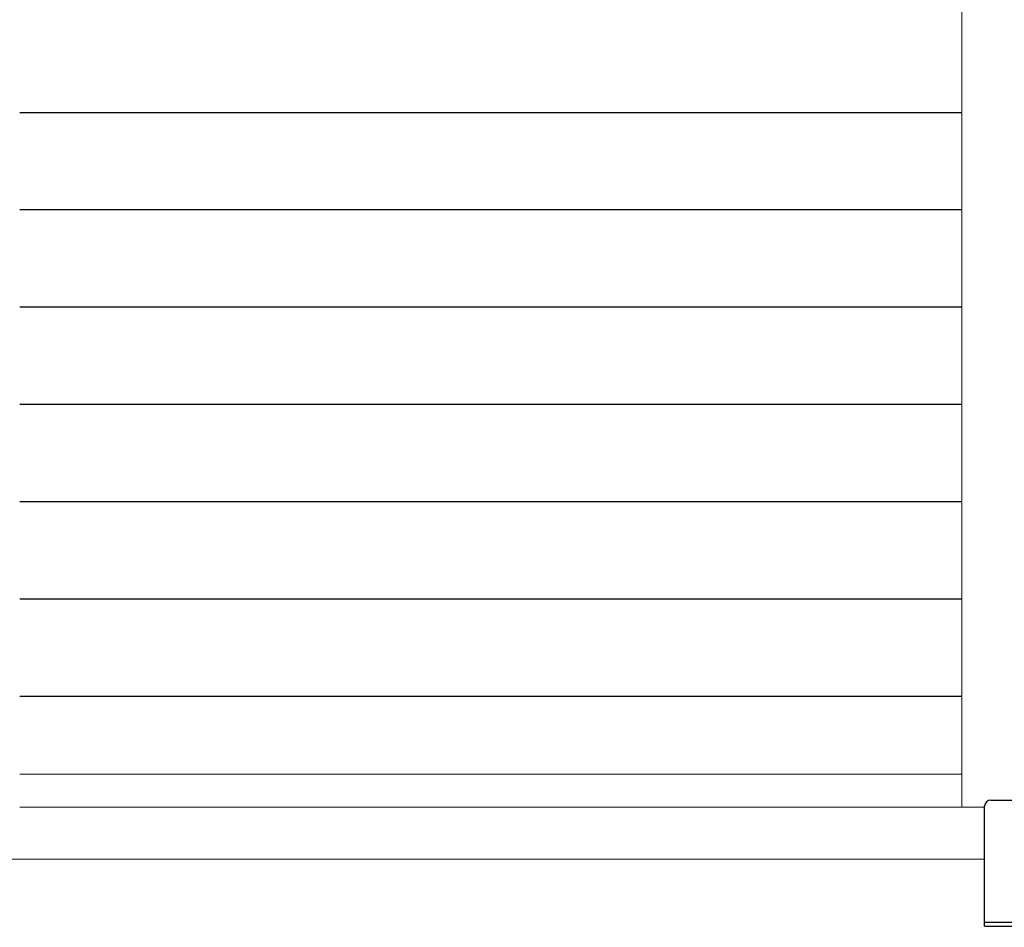
# Model space of a CAD drawing. Units: millimetres. Extents: x 0 to 1740, y -6940 to -6346.
# Drawn here: x 1422 to 1470, y -6520 to -6476 of the extents above; entities that cross this region are included whole.
import ezdxf

# ---------------------------------------------------------------- set-up
doc = ezdxf.new("R2010")
doc.units = ezdxf.units.MM
doc.header["$MEASUREMENT"] = 0
doc.layers.get('Defpoints').update_dxf_attribs({"color": 252})
for name, color, linetype, lineweight in [('bracket', 141, 'Continuous', 25), ('buhin', 152, 'Continuous', 13), ('louver', 122, 'Continuous', 25), ('sunpou', 201, 'Continuous', 13)]:
    doc.layers.add(name, color=color, linetype=linetype, lineweight=lineweight)
doc.styles.get("Standard").update_dxf_attribs({"font": 'simplex.shx', "width": 0.8, "bigfont": 'extfont2.shx'})
doc.dimstyles.new('Standardx0.1', dxfattribs={"dimtxt": 3.5, "dimasz": 2.5, "dimexe": 0.5, "dimexo": 1.5, "dimgap": 1.5, "dimtad": 1, "dimlfac": 10, "dimdsep": 46, "dimtxsty": 'Standard', "dimblk": 'OPEN', "dimcen": 0, "dimclrd": 256, "dimclre": 256, "dimclrt": 256, "dimadec": 0, "dimazin": 2, "dimtfac": 1, "dimtmove": 0, "dimatfit": 3, "dimldrblk": 'OPEN', "dimfxl": 0, "dimtolj": 1, "dimtzin": 0, "dimlwd": -1, "dimlwe": -1, "dimarcsym": 0})

# ---------------------------------------------------------------- blocks, each defined once
blk = doc.blocks.new('_Open')
at = {"color": 0, "lineweight": -2}
for p, q in [((-1, 0.167), (0, 0)), ((-1, -0.167), (0, 0)), ((0, 0), (-1, 0))]:
    blk.add_line(p, q, dxfattribs=at)
blk = doc.blocks.new('*D411')
at = {"layer": 'Defpoints', "color": 0}
for p in [(1419.336, -6516.979), (1519.335, -6516.968), (1419.336, -6547.01)]:
    blk.add_point(p, dxfattribs=at)
at = {"layer": 'sunpou'}
for p, q in [((1419.336, -6518.479), (1419.336, -6547.51)), ((1519.335, -6518.468), (1519.335, -6547.51)), ((1516.835, -6547.01), (1421.836, -6547.01))]:
    blk.add_line(p, q, dxfattribs=at)
at = {"layer": 'sunpou', "xscale": 2.5, "yscale": 2.5, "zscale": 2.5, "rotation": 180}
blk.add_blockref('_Open', (1419.336, -6547.01), dxfattribs=at)
at = {"layer": 'sunpou', "xscale": 2.5, "yscale": 2.5, "zscale": 2.5}
blk.add_blockref('_Open', (1519.335, -6547.01), dxfattribs=at)
at = {"layer": 'sunpou', "insert": (1469.336, -6543.76), "char_height": 3.5, "attachment_point": 5}
blk.add_mtext('\\A1;面格子W=サッシW-10', dxfattribs=at)
blk = doc.blocks.new('A$C6ED023D7')
at = {"layer": 'bracket'}
for p, q in [((-1.6, 1.6), (1.6, 1.6)), ((-1.9, -4.5), (-1.9, 1.3)), ((1.9, -4.5), (1.9, 1.3)), ((-0.35, 0.375), (-0.35, 0.9)), ((0.35, 0.375), (0.35, 0.9)), ((-0.35, -0.9), (-0.35, -0.375)), ((0.35, -0.9), (0.35, -0.375)), ((-1.9, -4.3), (1.9, -4.3)), ((-1.9, -4.5), (1.9, -4.5))]:
    blk.add_line(p, q, dxfattribs=at)
for centre, radius, start, end in [((-1.6, 1.3), 0.3, 90, 180), ((1.6, 1.3), 0.3, 0, 90), ((0, 0.9), 0.35, 0, 180), ((0, -0.9), 0.35, 180, 0)]:
    blk.add_arc(centre, radius, start, end, dxfattribs=at)
at = {"layer": 'buhin'}
for p, q in [((0, 0.577), (-0.5, 0.289)), ((0.5, 0.289), (0, 0.577)), ((-0.5, 0.289), (-0.5, -0.289)), ((0.5, -0.289), (0.5, 0.289)), ((-0.5, -0.289), (0, -0.577)), ((0, -0.577), (0.5, -0.289))]:
    blk.add_line(p, q, dxfattribs=at)
blk.add_circle((0, 0), 0.5, dxfattribs=at)

msp = doc.modelspace()

# ---------------------------------------------------------------- linework, layer by layer
at = {"layer": 'buhin'}
for p, q in [((1467.8354, -6419.4883), (1467.8354, -6514.4683)), ((1467.8356, -6512.8683), (1422.3356, -6512.8683)), ((1422.3354, -6514.4683), (1468.9354, -6514.4683)), ((1419.3354, -6516.9683), (1468.9354, -6516.9683))]:
    msp.add_line(p, q, dxfattribs=at)
at = {"layer": 'louver', "linetype": 'Continuous'}
for p, q in [((1467.8356, -6480.9066), (1422.3356, -6480.9066)), ((1467.8356, -6485.6066), (1422.3356, -6485.6066)), ((1467.8356, -6490.3066), (1422.3356, -6490.3066)), ((1467.8356, -6495.0066), (1422.3356, -6495.0066)), ((1467.8356, -6499.7066), (1422.3356, -6499.7066)), ((1467.8356, -6504.4066), (1422.3356, -6504.4066)), ((1467.8356, -6509.1066), (1422.3356, -6509.1066))]:
    msp.add_line(p, q, dxfattribs=at)

# ---------------------------------------------------------------- block references
at = {"layer": 'sunpou'}
msp.add_blockref('A$C6ED023D7', (1470.8354, -6515.7183), dxfattribs=at)

# ---------------------------------------------------------------- dimensions: what is measured, and where the dimension line sits
dim = msp.add_linear_dim(base=(1419.3356, -6547.0099), p1=(1519.3354, -6516.9683), p2=(1419.3356, -6516.9785), text='面格子W=サッシW-10', dimstyle='Standardx0.1', dxfattribs=at)
dim.commit()
dim.dimension.update_dxf_attribs({"geometry": '*D411', "text_midpoint": (1469.3355, -6543.7599)})

doc.saveas('drawing.dxf')
